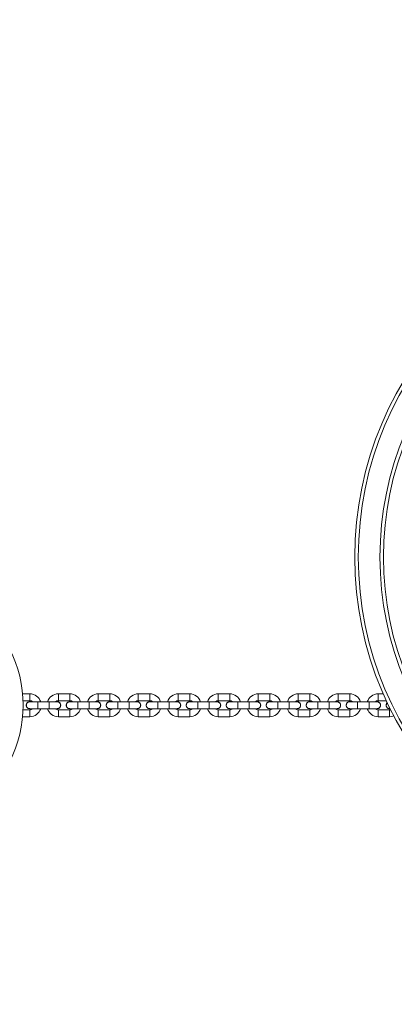
# Model space of a CAD drawing. Units: inches. Extents: x -227 to 1030, y 1 to 876.
# Drawn here: x 471 to 504, y 251 to 337 of the extents above; entities that cross this region are included whole.
import ezdxf

# ---------------------------------------------------------------- set-up
doc = ezdxf.new("R2010")
doc.units = ezdxf.units.IN
doc.header["$MEASUREMENT"] = 0
doc.layers.add('VP-DIM', color=7, linetype='Continuous')
doc.layers.add('VP-EQ', color=7, linetype='Continuous', true_color=0x8a3492)
doc.styles.get("Standard").update_dxf_attribs({"font": 'arial.ttf'})
doc.dimstyles.get("Standard").update_dxf_attribs({"dimtxt": 14, "dimasz": 20, "dimexe": 20, "dimexo": 50, "dimgap": 20, "dimtad": 0, "dimdec": 0, "dimzin": 0, "dimdsep": 46, "dimtxsty": 'Standard', "dimcen": -0.09, "dimadec": 0, "dimazin": 0, "dimtfac": 1, "dimtdec": 4, "dimtofl": 0, "dimtmove": 0, "dimatfit": 3, "dimfxl": 70, "dimfxlon": 1, "dimtolj": 1, "dimtzin": 0, "dimarcsym": 0})

# ---------------------------------------------------------------- blocks, each defined once
blk = doc.blocks.new('627')
at = {"color": 7, "linetype": 'Continuous', "lineweight": 18}
for p, q in [((612.447, 627.189), (611.816, 627.189)), ((612.447, 627.189), (612.447, 626.889)), ((615.947, 627.189), (614.947, 627.189)), ((614.947, 627.189), (614.947, 626.889)), ((615.947, 627.189), (615.947, 626.889)), ((619.447, 627.189), (618.447, 627.189)), ((618.447, 627.189), (618.447, 626.889)), ((619.447, 627.189), (619.447, 626.889)), ((622.947, 627.189), (621.947, 627.189)), ((621.947, 627.189), (621.947, 626.889)), ((626.447, 627.189), (625.447, 627.189)), ((625.447, 627.189), (625.447, 626.889)), ((626.447, 627.189), (626.447, 626.889)), ((629.947, 627.189), (628.947, 627.189)), ((629.947, 627.189), (629.947, 626.889)), ((633.447, 627.189), (632.447, 627.189)), ((632.447, 627.189), (632.447, 626.889)), ((633.447, 627.189), (633.447, 626.889)), ((636.947, 627.189), (635.947, 627.189)), ((636.947, 627.189), (636.947, 626.889)), ((640.447, 627.189), (639.447, 627.189)), ((639.447, 627.189), (639.447, 626.889)), ((640.447, 627.189), (640.447, 626.889)), ((643.387, 627.189), (642.947, 627.189)), ((642.947, 627.189), (642.947, 626.889)), ((611.854, 626.589), (612.447, 626.589)), ((612.447, 626.889), (612.447, 626.589)), ((614.147, 626.489), (613.147, 626.489)), ((613.147, 625.889), (613.147, 626.489)), ((614.847, 626.489), (614.147, 626.489)), ((614.147, 625.889), (614.147, 626.489)), ((614.947, 626.889), (614.947, 626.589)), ((614.947, 626.589), (615.947, 626.589)), ((616.647, 626.489), (615.947, 626.489)), ((617.647, 626.489), (616.647, 626.489)), ((616.647, 625.889), (616.647, 626.489)), ((618.347, 626.489), (617.647, 626.489)), ((618.447, 626.889), (618.447, 626.589)), ((618.447, 626.589), (619.447, 626.589)), ((619.447, 626.889), (619.447, 626.589)), ((620.147, 626.489), (619.447, 626.489)), ((621.147, 626.489), (620.147, 626.489)), ((620.147, 625.889), (620.147, 626.489)), ((621.147, 625.889), (621.147, 626.489)), ((621.947, 626.589), (622.947, 626.589)), ((622.947, 626.889), (622.947, 626.589)), ((624.647, 626.489), (623.647, 626.489)), ((625.347, 626.489), (624.647, 626.489)), ((625.447, 626.889), (625.447, 626.589)), ((625.447, 626.589), (626.447, 626.589)), ((626.447, 626.889), (626.447, 626.589)), ((627.147, 626.489), (626.447, 626.489)), ((628.147, 626.489), (627.147, 626.489)), ((627.147, 625.889), (627.147, 626.489)), ((628.847, 626.489), (628.147, 626.489)), ((628.147, 625.889), (628.147, 626.489)), ((628.947, 626.889), (628.947, 626.589)), ((628.947, 626.589), (629.947, 626.589)), ((629.947, 626.889), (629.947, 626.589)), ((630.647, 626.489), (629.947, 626.489)), ((631.647, 626.489), (630.647, 626.489)), ((631.647, 625.889), (631.647, 626.489)), ((632.447, 626.889), (632.447, 626.589)), ((632.447, 626.589), (633.447, 626.589)), ((633.447, 626.889), (633.447, 626.589)), ((635.147, 626.489), (634.147, 626.489)), ((634.147, 625.889), (634.147, 626.489)), ((635.847, 626.489), (635.147, 626.489)), ((635.147, 625.889), (635.147, 626.489)), ((635.947, 626.889), (635.947, 626.589)), ((635.947, 626.589), (636.947, 626.589)), ((636.947, 626.889), (636.947, 626.589)), ((637.647, 626.489), (636.947, 626.489)), ((638.647, 626.489), (637.647, 626.489)), ((639.347, 626.489), (638.647, 626.489)), ((638.647, 625.889), (638.647, 626.489)), ((639.447, 626.889), (639.447, 626.589)), ((639.447, 626.589), (640.447, 626.589)), ((640.447, 626.889), (640.447, 626.589)), ((641.147, 626.489), (640.447, 626.489)), ((642.147, 626.489), (641.147, 626.489)), ((641.147, 625.889), (641.147, 626.489)), ((642.147, 625.889), (642.147, 626.489)), ((642.947, 626.889), (642.947, 626.589)), ((642.947, 626.589), (643.655, 626.589)), ((612.447, 625.789), (611.854, 625.789)), ((612.447, 625.889), (613.147, 625.889)), ((612.447, 625.879), (612.525, 625.889)), ((612.447, 625.189), (612.447, 625.489)), ((613.147, 625.889), (614.147, 625.889)), ((614.147, 625.889), (614.847, 625.889)), ((615.947, 625.789), (614.947, 625.789)), ((614.947, 625.489), (614.947, 625.789)), ((614.947, 625.189), (614.947, 625.489)), ((615.947, 625.889), (616.647, 625.889)), ((615.947, 625.879), (616.025, 625.889)), ((615.947, 625.489), (615.947, 625.789)), ((615.947, 625.189), (615.947, 625.489)), ((616.647, 625.889), (617.647, 625.889)), ((617.647, 625.889), (618.347, 625.889)), ((619.447, 625.789), (618.447, 625.789)), ((618.447, 625.489), (618.447, 625.789)), ((619.447, 625.879), (619.525, 625.889)), ((619.447, 625.489), (619.447, 625.789)), ((619.447, 625.189), (619.447, 625.489)), ((620.147, 625.889), (621.147, 625.889)), ((621.147, 625.889), (621.847, 625.889)), ((622.947, 625.789), (621.947, 625.789)), ((621.947, 625.489), (621.947, 625.789)), ((621.947, 625.189), (621.947, 625.489)), ((622.947, 625.889), (623.647, 625.889)), ((622.947, 625.879), (623.025, 625.889)), ((622.947, 625.489), (622.947, 625.789)), ((622.947, 625.189), (622.947, 625.489)), ((623.647, 625.889), (624.647, 625.889)), ((624.647, 625.889), (625.347, 625.889)), ((626.447, 625.789), (625.447, 625.789)), ((625.447, 625.189), (625.447, 625.489)), ((626.447, 625.889), (627.147, 625.889)), ((626.447, 625.879), (626.525, 625.889)), ((626.447, 625.489), (626.447, 625.789)), ((626.447, 625.189), (626.447, 625.489)), ((627.147, 625.889), (628.147, 625.889)), ((629.947, 625.789), (628.947, 625.789)), ((628.947, 625.489), (628.947, 625.789)), ((628.947, 625.189), (628.947, 625.489)), ((629.947, 625.879), (630.025, 625.889)), ((629.947, 625.489), (629.947, 625.789)), ((629.947, 625.189), (629.947, 625.489)), ((630.647, 625.889), (631.647, 625.889)), ((631.647, 625.889), (632.347, 625.889)), ((633.447, 625.789), (632.447, 625.789)), ((632.447, 625.489), (632.447, 625.789)), ((632.447, 625.189), (632.447, 625.489)), ((633.447, 625.889), (634.147, 625.889)), ((633.447, 625.879), (633.525, 625.889)), ((633.447, 625.489), (633.447, 625.789)), ((633.447, 625.189), (633.447, 625.489)), ((634.147, 625.889), (635.147, 625.889)), ((635.147, 625.889), (635.847, 625.889)), ((636.947, 625.789), (635.947, 625.789)), ((635.947, 625.489), (635.947, 625.789)), ((635.947, 625.189), (635.947, 625.489)), ((636.947, 625.889), (637.647, 625.889)), ((636.947, 625.879), (637.025, 625.889)), ((636.947, 625.489), (636.947, 625.789)), ((637.647, 625.889), (638.647, 625.889)), ((640.447, 625.789), (639.447, 625.789)), ((639.447, 625.489), (639.447, 625.789)), ((639.447, 625.189), (639.447, 625.489)), ((640.447, 625.879), (640.525, 625.889)), ((640.447, 625.189), (640.447, 625.489)), ((641.147, 625.889), (642.147, 625.889)), ((642.147, 625.889), (642.847, 625.889)), ((643.947, 625.789), (642.947, 625.789)), ((642.947, 625.489), (642.947, 625.789)), ((642.947, 625.189), (642.947, 625.489)), ((643.947, 625.889), (643.989, 625.889)), ((643.947, 625.879), (643.992, 625.882)), ((643.947, 625.489), (643.947, 625.789)), ((643.947, 625.189), (643.947, 625.489)), ((611.816, 625.189), (612.447, 625.189)), ((614.947, 625.189), (615.947, 625.189)), ((618.447, 625.189), (619.447, 625.189)), ((621.947, 625.189), (622.947, 625.189)), ((625.447, 625.189), (626.447, 625.189)), ((628.947, 625.189), (629.947, 625.189)), ((632.447, 625.189), (633.447, 625.189)), ((635.947, 625.189), (636.947, 625.189)), ((639.447, 625.189), (640.447, 625.189)), ((642.947, 625.189), (643.947, 625.189))]:
    blk.add_line(p, q, dxfattribs=at)
at = {"color": 7, "linetype": 'Continuous', "lineweight": 18, "flags": 128}
for points in [[(622.947, 627.189), (622.947, 627.185), (622.947, 627.149), (622.947, 627.082), (622.947, 626.992), (622.947, 626.889)], [(628.947, 627.189), (628.947, 627.185), (628.947, 627.149), (628.947, 627.082), (628.947, 626.992), (628.947, 626.889)], [(635.947, 627.189), (635.947, 627.185), (635.947, 627.149), (635.947, 627.082), (635.947, 626.992), (635.947, 626.889)], [(613.147, 626.489), (613.01, 626.489), (612.879, 626.489), (612.758, 626.489), (612.652, 626.489), (612.565, 626.489), (612.5, 626.489), (612.46, 626.489), (612.447, 626.489)], [(615.947, 626.889), (615.947, 626.786), (615.947, 626.696), (615.947, 626.629), (615.947, 626.594), (615.947, 626.589)], [(617.647, 625.889), (617.647, 625.907), (617.647, 625.959), (617.647, 626.039), (617.647, 626.137), (617.647, 626.241), (617.647, 626.339), (617.647, 626.419), (617.647, 626.471), (617.647, 626.489), (617.647, 626.489)], [(621.847, 626.489), (621.834, 626.489), (621.794, 626.489), (621.729, 626.489), (621.642, 626.489), (621.536, 626.489), (621.415, 626.489), (621.284, 626.489), (621.147, 626.489)], [(621.947, 626.889), (621.947, 626.786), (621.947, 626.696), (621.947, 626.629), (621.947, 626.594), (621.947, 626.589)], [(623.647, 626.489), (623.51, 626.489), (623.379, 626.489), (623.258, 626.489), (623.152, 626.489), (623.065, 626.489), (623, 626.489), (622.96, 626.489), (622.947, 626.489)], [(623.647, 625.889), (623.647, 625.907), (623.647, 625.959), (623.647, 626.039), (623.647, 626.137), (623.647, 626.241), (623.647, 626.339), (623.647, 626.419), (623.647, 626.471), (623.647, 626.489), (623.647, 626.489)], [(624.647, 625.889), (624.647, 625.907), (624.647, 625.959), (624.647, 626.039), (624.647, 626.137), (624.647, 626.241), (624.647, 626.339), (624.647, 626.419), (624.647, 626.471), (624.647, 626.489), (624.647, 626.489)], [(630.647, 625.889), (630.647, 625.907), (630.647, 625.959), (630.647, 626.039), (630.647, 626.137), (630.647, 626.241), (630.647, 626.339), (630.647, 626.419), (630.647, 626.471), (630.647, 626.489), (630.647, 626.489)], [(632.347, 626.489), (632.334, 626.489), (632.294, 626.489), (632.229, 626.489), (632.142, 626.489), (632.036, 626.489), (631.915, 626.489), (631.784, 626.489), (631.647, 626.489)], [(634.147, 626.489), (634.01, 626.489), (633.879, 626.489), (633.758, 626.489), (633.652, 626.489), (633.565, 626.489), (633.5, 626.489), (633.46, 626.489), (633.447, 626.489)], [(637.647, 625.889), (637.647, 625.907), (637.647, 625.959), (637.647, 626.039), (637.647, 626.137), (637.647, 626.241), (637.647, 626.339), (637.647, 626.419), (637.647, 626.471), (637.647, 626.489), (637.647, 626.489)], [(642.847, 626.489), (642.834, 626.489), (642.794, 626.489), (642.729, 626.489), (642.642, 626.489), (642.536, 626.489), (642.415, 626.489), (642.284, 626.489), (642.147, 626.489)], [(612.447, 625.489), (612.447, 625.592), (612.447, 625.682), (612.447, 625.749), (612.447, 625.785), (612.447, 625.789)], [(618.447, 625.189), (618.447, 625.194), (618.447, 625.229), (618.447, 625.296), (618.447, 625.386), (618.447, 625.489)], [(619.447, 625.889), (619.46, 625.889), (619.5, 625.889), (619.565, 625.889), (619.652, 625.889), (619.758, 625.889), (619.879, 625.889), (620.01, 625.889), (620.147, 625.889)], [(625.447, 625.489), (625.447, 625.592), (625.447, 625.682), (625.447, 625.749), (625.447, 625.785), (625.447, 625.789)], [(628.147, 625.889), (628.284, 625.889), (628.415, 625.889), (628.536, 625.889), (628.642, 625.889), (628.729, 625.889), (628.794, 625.889), (628.834, 625.889), (628.847, 625.889)], [(629.947, 625.889), (629.96, 625.889), (630, 625.889), (630.065, 625.889), (630.152, 625.889), (630.258, 625.889), (630.379, 625.889), (630.51, 625.889), (630.647, 625.889)], [(636.947, 625.189), (636.947, 625.194), (636.947, 625.229), (636.947, 625.296), (636.947, 625.387), (636.947, 625.489)], [(638.647, 625.889), (638.784, 625.889), (638.915, 625.889), (639.036, 625.889), (639.142, 625.889), (639.229, 625.889), (639.294, 625.889), (639.334, 625.889), (639.347, 625.889)], [(640.447, 625.889), (640.46, 625.889), (640.5, 625.889), (640.565, 625.889), (640.652, 625.889), (640.758, 625.889), (640.879, 625.889), (641.01, 625.889), (641.147, 625.889)], [(640.447, 625.489), (640.447, 625.592), (640.447, 625.682), (640.447, 625.749), (640.447, 625.785), (640.447, 625.789)], [(644.034, 625.799), (644.024, 625.797), (643.947, 625.789)], [(643.947, 625.189), (644.141, 625.208), (644.31, 625.257)]]:
    blk.add_lwpolyline(points, dxfattribs=at)
at = {"color": 7, "linetype": 'Continuous', "lineweight": 18}
for radius in [30, 29.7, 27.8, 27.5]:
    blk.add_circle((670.9, 639.147), radius, dxfattribs=at)
for centre, radius, start, end in [((600.861, 626.189), 11, 306.98535, 53.01366), ((612.447, 626.189), 1, 17.45776, 90.00016), ((614.947, 626.189), 1, 90.00016, 162.54256), ((615.947, 626.189), 1, 17.45776, 90.00016), ((618.447, 626.189), 1, 90.00016, 162.54256), ((619.447, 626.189), 1, 17.45776, 90.00016), ((621.947, 626.189), 1, 90.00016, 162.54256), ((622.947, 626.189), 1, 17.45776, 90.00016), ((625.447, 626.189), 1, 90.00016, 162.54256), ((626.447, 626.189), 1, 17.45776, 90.00016), ((628.947, 626.189), 1, 90.00016, 162.54256), ((629.947, 626.189), 1, 17.45776, 90.00016), ((632.447, 626.189), 1, 90.00016, 162.54256), ((633.447, 626.189), 1, 17.45776, 90.00016), ((635.947, 626.189), 1, 90.00016, 162.54256), ((636.947, 626.189), 1, 17.45776, 90.00016), ((639.447, 626.189), 1, 90.00016, 162.54256), ((640.447, 626.189), 1, 17.45776, 90.00016), ((642.947, 626.189), 1, 90.00016, 162.54256), ((612.447, 626.189), 0.31, 75.40761, 270.00016), ((612.447, 626.189), 0.4, 48.59054, 90.00016), ((614.947, 626.189), 0.4, 90.00016, 131.40978), ((614.847, 626.189), 0.31, 255.40761, 104.59271), ((615.947, 626.189), 0.31, 75.40761, 270.00016), ((615.947, 626.189), 0.4, 48.59054, 90.00016), ((618.447, 626.189), 0.4, 90.00016, 131.40978), ((618.347, 626.189), 0.31, 255.40761, 104.59271), ((619.447, 626.189), 0.31, 75.40761, 270.00016), ((619.447, 626.189), 0.4, 48.59054, 90.00016), ((621.947, 626.189), 0.4, 90.00016, 131.40978), ((621.847, 626.189), 0.31, 255.40761, 104.59271), ((622.947, 626.189), 0.31, 75.40761, 270.00016), ((622.947, 626.189), 0.4, 48.59054, 90.00016), ((625.447, 626.189), 0.4, 90.00016, 131.40978), ((625.347, 626.189), 0.31, 255.40761, 104.59271), ((626.447, 626.189), 0.31, 75.40761, 270.00016), ((626.447, 626.189), 0.4, 48.59054, 90.00016), ((628.947, 626.189), 0.4, 90.00016, 131.40978), ((628.847, 626.189), 0.31, 255.40761, 104.59271), ((629.947, 626.189), 0.31, 75.40761, 270.00016), ((629.947, 626.189), 0.4, 48.59054, 90.00016), ((632.447, 626.189), 0.4, 90.00016, 131.40978), ((632.347, 626.189), 0.31, 255.40761, 104.59271), ((633.447, 626.189), 0.31, 75.40761, 270.00016), ((633.447, 626.189), 0.4, 48.59054, 90.00016), ((635.947, 626.189), 0.4, 90.00016, 131.40978), ((635.847, 626.189), 0.31, 255.40761, 104.59271), ((636.947, 626.189), 0.31, 75.40761, 270.00016), ((636.947, 626.189), 0.4, 48.59054, 90.00016), ((639.447, 626.189), 0.4, 90.00016, 131.40978), ((639.347, 626.189), 0.31, 255.40761, 104.59271), ((640.447, 626.189), 0.31, 75.40761, 270.00016), ((640.447, 626.189), 0.4, 48.59054, 90.00016), ((642.947, 626.189), 0.4, 90.00016, 131.40978), ((642.847, 626.189), 0.31, 255.40761, 104.59271), ((643.947, 626.189), 0.31, 132.97879, 270.00016), ((612.447, 626.189), 0.4, 270.00016, 311.40978), ((612.447, 626.189), 1, 270.00016, 342.54256), ((614.947, 626.189), 1, 197.45776, 270.00016), ((614.947, 626.189), 0.4, 228.59054, 270.00016), ((615.947, 626.189), 0.4, 270.00016, 311.40978), ((615.947, 626.189), 1, 270.00016, 342.54256), ((618.447, 626.189), 1, 197.45776, 270.00016), ((618.447, 626.189), 0.4, 228.59054, 270.00016), ((619.447, 626.189), 0.4, 270.00016, 311.40978), ((619.447, 626.189), 1, 270.00016, 342.54256), ((621.947, 626.189), 1, 197.45776, 270.00016), ((621.947, 626.189), 0.4, 228.59054, 270.00016), ((622.947, 626.189), 0.4, 270.00016, 311.40978), ((622.947, 626.189), 1, 270.00016, 342.54256), ((625.447, 626.189), 1, 197.45776, 270.00016), ((625.447, 626.189), 0.4, 228.59054, 270.00016), ((626.447, 626.189), 0.4, 270.00016, 311.40978), ((626.447, 626.189), 1, 270.00016, 342.54256), ((628.947, 626.189), 1, 197.45776, 270.00016), ((628.947, 626.189), 0.4, 228.59054, 270.00016), ((629.947, 626.189), 0.4, 270.00016, 311.40978), ((629.947, 626.189), 1, 270.00016, 342.54256), ((632.447, 626.189), 1, 197.45776, 270.00016), ((632.447, 626.189), 0.4, 228.59054, 270.00016), ((633.447, 626.189), 0.4, 270.00016, 311.40978), ((633.447, 626.189), 1, 270.00016, 342.54256), ((635.947, 626.189), 1, 197.45776, 270.00016), ((635.947, 626.189), 0.4, 228.59054, 270.00016), ((636.947, 626.189), 0.4, 270.00016, 311.40978), ((636.947, 626.189), 1, 270.00016, 342.54256), ((639.447, 626.189), 1, 197.45776, 270.00016), ((639.447, 626.189), 0.4, 228.59054, 270.00016), ((640.447, 626.189), 0.4, 270.00016, 311.40978), ((640.447, 626.189), 1, 270.00016, 342.54256), ((642.947, 626.189), 1, 197.45776, 270.00016), ((642.947, 626.189), 0.4, 228.59054, 270.00016)]:
    blk.add_arc(centre, radius, start, end, dxfattribs=at)
for points, knots in [([(612.449, 626.485), (612.436, 626.486), (612.389, 626.49), (612.311, 626.461), (612.228, 626.403), (612.17, 626.318), (612.143, 626.219), (612.15, 626.117), (612.185, 626.033), (612.222, 625.992), (612.236, 625.976)], [0, 0, 0, 0, 0.054698, 0.19739, 0.340073, 0.482747, 0.625409, 0.768069, 0.910727, 1, 1, 1, 1]), ([(614.845, 625.893), (614.867, 625.893), (614.922, 625.892), (615.006, 625.929), (615.083, 625.995), (615.134, 626.084), (615.153, 626.185), (615.137, 626.286), (615.088, 626.377), (615.012, 626.445), (614.927, 626.485), (614.869, 626.485), (614.845, 626.486)], [0, 0, 0, 0, 0.06774, 0.17472, 0.281691, 0.388651, 0.49561, 0.602561, 0.709519, 0.816473, 0.923436, 1, 1, 1, 1]), ([(615.949, 626.485), (615.936, 626.486), (615.889, 626.49), (615.811, 626.461), (615.728, 626.403), (615.67, 626.318), (615.643, 626.219), (615.65, 626.117), (615.685, 626.033), (615.722, 625.992), (615.736, 625.976)], [0, 0, 0, 0, 0.054698, 0.197393, 0.340078, 0.482746, 0.625409, 0.768068, 0.910727, 1, 1, 1, 1]), ([(618.345, 625.893), (618.367, 625.893), (618.422, 625.892), (618.506, 625.929), (618.583, 625.995), (618.634, 626.084), (618.653, 626.185), (618.637, 626.286), (618.588, 626.377), (618.512, 626.445), (618.427, 626.485), (618.369, 626.485), (618.345, 626.486)], [0, 0, 0, 0, 0.067741, 0.174718, 0.281688, 0.38865, 0.495603, 0.602561, 0.709513, 0.816471, 0.923431, 1, 1, 1, 1]), ([(619.449, 626.485), (619.436, 626.486), (619.389, 626.49), (619.311, 626.462), (619.228, 626.403), (619.17, 626.318), (619.143, 626.219), (619.15, 626.117), (619.185, 626.033), (619.222, 625.992), (619.236, 625.976)], [0, 0, 0, 0, 0.0546891, 0.1973908, 0.3400679, 0.4827401, 0.6254101, 0.7680681, 0.910721, 1, 1, 1, 1]), ([(621.845, 625.893), (621.867, 625.893), (621.922, 625.892), (622.006, 625.929), (622.083, 625.995), (622.134, 626.084), (622.153, 626.185), (622.137, 626.286), (622.088, 626.377), (622.012, 626.445), (621.927, 626.485), (621.869, 626.485), (621.845, 626.486)], [0, 0, 0, 0, 0.06774, 0.174719, 0.28169, 0.388652, 0.49561, 0.602567, 0.709519, 0.816472, 0.923437, 1, 1, 1, 1]), ([(622.949, 626.485), (622.936, 626.486), (622.889, 626.49), (622.811, 626.462), (622.728, 626.403), (622.67, 626.318), (622.643, 626.219), (622.65, 626.117), (622.685, 626.033), (622.722, 625.992), (622.736, 625.976)], [0, 0, 0, 0, 0.054698, 0.197393, 0.340078, 0.482746, 0.625409, 0.768068, 0.910727, 1, 1, 1, 1]), ([(625.345, 625.893), (625.367, 625.893), (625.422, 625.892), (625.506, 625.929), (625.583, 625.995), (625.634, 626.084), (625.653, 626.185), (625.637, 626.286), (625.588, 626.377), (625.512, 626.445), (625.427, 626.485), (625.369, 626.485), (625.345, 626.486)], [0, 0, 0, 0, 0.06774, 0.17472, 0.281686, 0.388648, 0.495607, 0.602558, 0.709515, 0.816473, 0.92343, 1, 1, 1, 1]), ([(626.449, 626.485), (626.436, 626.486), (626.389, 626.49), (626.311, 626.462), (626.228, 626.403), (626.17, 626.318), (626.143, 626.219), (626.15, 626.117), (626.185, 626.033), (626.222, 625.992), (626.236, 625.976)], [0, 0, 0, 0, 0.054697, 0.197399, 0.340076, 0.482748, 0.625409, 0.768067, 0.910728, 1, 1, 1, 1]), ([(628.845, 625.893), (628.867, 625.893), (628.922, 625.892), (629.006, 625.929), (629.083, 625.995), (629.134, 626.084), (629.153, 626.185), (629.137, 626.286), (629.088, 626.377), (629.012, 626.445), (628.927, 626.485), (628.869, 626.485), (628.845, 626.486)], [0, 0, 0, 0, 0.067735, 0.174713, 0.281688, 0.388651, 0.495603, 0.602561, 0.709511, 0.81647, 0.92343, 1, 1, 1, 1]), ([(629.949, 626.485), (629.936, 626.486), (629.889, 626.49), (629.811, 626.462), (629.728, 626.403), (629.67, 626.318), (629.643, 626.219), (629.65, 626.117), (629.685, 626.033), (629.722, 625.992), (629.736, 625.976)], [0, 0, 0, 0, 0.054698, 0.197392, 0.340075, 0.482748, 0.625411, 0.76807, 0.91072, 1, 1, 1, 1]), ([(632.345, 625.893), (632.367, 625.893), (632.422, 625.892), (632.506, 625.929), (632.583, 625.995), (632.634, 626.084), (632.653, 626.185), (632.637, 626.286), (632.588, 626.377), (632.512, 626.445), (632.427, 626.485), (632.369, 626.486), (632.345, 626.486)], [0, 0, 0, 0, 0.06774, 0.174719, 0.281689, 0.388647, 0.495606, 0.602562, 0.709514, 0.816466, 0.923431, 1, 1, 1, 1]), ([(633.449, 626.485), (633.436, 626.486), (633.389, 626.49), (633.311, 626.462), (633.228, 626.403), (633.17, 626.318), (633.143, 626.219), (633.15, 626.117), (633.185, 626.033), (633.222, 625.992), (633.236, 625.976)], [0, 0, 0, 0, 0.054698, 0.197392, 0.340077, 0.48275, 0.62541, 0.768069, 0.910727, 1, 1, 1, 1]), ([(635.845, 625.893), (635.867, 625.893), (635.922, 625.892), (636.006, 625.929), (636.083, 625.995), (636.134, 626.084), (636.153, 626.185), (636.137, 626.286), (636.088, 626.377), (636.012, 626.445), (635.927, 626.485), (635.869, 626.486), (635.845, 626.486)], [0, 0, 0, 0, 0.067734, 0.17472, 0.281686, 0.388648, 0.495608, 0.60256, 0.709515, 0.816473, 0.92343, 1, 1, 1, 1]), ([(636.949, 626.485), (636.936, 626.486), (636.889, 626.49), (636.811, 626.462), (636.728, 626.403), (636.67, 626.318), (636.643, 626.219), (636.65, 626.117), (636.685, 626.033), (636.722, 625.992), (636.736, 625.976)], [0, 0, 0, 0, 0.054698, 0.197393, 0.340072, 0.482745, 0.625409, 0.768068, 0.910727, 1, 1, 1, 1]), ([(639.345, 625.893), (639.367, 625.893), (639.422, 625.892), (639.506, 625.929), (639.583, 625.995), (639.634, 626.084), (639.653, 626.185), (639.637, 626.286), (639.588, 626.377), (639.512, 626.445), (639.427, 626.485), (639.369, 626.486), (639.345, 626.486)], [0, 0, 0, 0, 0.067735, 0.174712, 0.281683, 0.388646, 0.495599, 0.602557, 0.709507, 0.81647, 0.92343, 1, 1, 1, 1]), ([(640.449, 626.485), (640.436, 626.486), (640.389, 626.49), (640.311, 626.462), (640.228, 626.403), (640.17, 626.318), (640.143, 626.219), (640.15, 626.117), (640.185, 626.033), (640.222, 625.992), (640.236, 625.976)], [0, 0, 0, 0, 0.054689, 0.197382, 0.340073, 0.482746, 0.62541, 0.76807, 0.910732, 1, 1, 1, 1]), ([(642.845, 625.893), (642.867, 625.893), (642.922, 625.892), (643.006, 625.929), (643.083, 625.995), (643.134, 626.084), (643.153, 626.185), (643.137, 626.286), (643.088, 626.377), (643.012, 626.445), (642.927, 626.485), (642.869, 626.486), (642.845, 626.486)], [0, 0, 0, 0, 0.0677347, 0.1747154, 0.2816922, 0.3886492, 0.4956094, 0.6025616, 0.7095175, 0.816472, 0.923442, 1, 1, 1, 1]), ([(643.746, 626.409), (643.741, 626.405), (643.709, 626.383), (643.671, 626.316), (643.642, 626.219), (643.65, 626.117), (643.685, 626.033), (643.722, 625.992), (643.736, 625.976)], [0, 0, 0, 0, 0.035728, 0.244188, 0.452646, 0.661099, 0.869547, 1, 1, 1, 1]), ([(612.236, 625.976), (612.262, 625.955), (612.314, 625.913), (612.393, 625.887), (612.437, 625.892), (612.449, 625.893)], [0, 0, 0, 0, 0.427574, 0.855175, 1, 1, 1, 1]), ([(615.736, 625.976), (615.762, 625.955), (615.814, 625.913), (615.893, 625.887), (615.937, 625.892), (615.949, 625.893)], [0, 0, 0, 0, 0.427596, 0.855172, 1, 1, 1, 1]), ([(619.236, 625.976), (619.262, 625.955), (619.314, 625.913), (619.393, 625.887), (619.437, 625.892), (619.449, 625.893)], [0, 0, 0, 0, 0.427587, 0.85517, 1, 1, 1, 1]), ([(622.736, 625.976), (622.762, 625.955), (622.814, 625.913), (622.893, 625.887), (622.937, 625.892), (622.949, 625.893)], [0, 0, 0, 0, 0.427596, 0.855197, 1, 1, 1, 1]), ([(626.236, 625.976), (626.262, 625.955), (626.314, 625.913), (626.393, 625.887), (626.437, 625.892), (626.449, 625.893)], [0, 0, 0, 0, 0.427596, 0.855172, 1, 1, 1, 1]), ([(629.736, 625.976), (629.762, 625.955), (629.814, 625.913), (629.893, 625.887), (629.937, 625.892), (629.949, 625.893)], [0, 0, 0, 0, 0.427584, 0.855195, 1, 1, 1, 1]), ([(633.236, 625.976), (633.262, 625.955), (633.314, 625.913), (633.393, 625.888), (633.437, 625.892), (633.449, 625.893)], [0, 0, 0, 0, 0.427596, 0.855172, 1, 1, 1, 1]), ([(636.736, 625.976), (636.762, 625.955), (636.814, 625.913), (636.893, 625.888), (636.937, 625.892), (636.949, 625.893)], [0, 0, 0, 0, 0.427596, 0.855197, 1, 1, 1, 1]), ([(640.236, 625.976), (640.262, 625.955), (640.314, 625.913), (640.393, 625.888), (640.437, 625.892), (640.449, 625.893)], [0, 0, 0, 0, 0.427584, 0.85522, 1, 1, 1, 1]), ([(643.736, 625.976), (643.762, 625.955), (643.814, 625.913), (643.893, 625.888), (643.937, 625.892), (643.949, 625.893)], [0, 0, 0, 0, 0.427596, 0.855172, 1, 1, 1, 1])]:
    blk.add_open_spline(points, degree=3, knots=knots, dxfattribs=at)
blk = doc.blocks.new('*D6')
at = {"layer": 'Defpoints', "color": 0}
for p in [(397.567, 731.712), (397.567, 0.838), (1010.104, 0.838)]:
    blk.add_point(p, dxfattribs=at)
at = {"layer": 'VP-DIM', "color": 0, "lineweight": -2}
for p, q in [((940.104, 731.712), (1030.104, 731.712)), ((1010.104, 711.712), (1010.104, 400.317)), ((1010.104, 20.838), (1010.104, 332.233)), ((940.104, 0.838), (1030.104, 0.838))]:
    blk.add_line(p, q, dxfattribs=at)
at = {"layer": 'VP-DIM', "color": 0}
for points in [[(1013.438, 711.712), (1006.771, 711.712), (1010.104, 731.712)], [(1006.771, 20.838), (1013.438, 20.838), (1010.104, 0.838)]]:
    blk.add_solid(points, dxfattribs=at)
at = {"layer": 'VP-DIM', "color": 0, "insert": (1010.104, 366.275), "char_height": 14, "attachment_point": 5, "rotation": 90}
blk.add_mtext('\\A1;731', dxfattribs=at)

msp = doc.modelspace()

# ---------------------------------------------------------------- block references
at = {"layer": 'VP-EQ'}
msp.add_blockref('627', (-140.832, -349.372), dxfattribs=at)

# ---------------------------------------------------------------- dimensions: what is measured, and where the dimension line sits
at = {"layer": 'VP-DIM'}
dim = msp.add_linear_dim(base=(1010.104, 0.838), p1=(397.567, 731.712), p2=(397.567, 0.838), angle=90, dimstyle='Standard', dxfattribs=at)
dim.commit()
dim.dimension.update_dxf_attribs({"geometry": '*D6', "text_midpoint": (1010.104, 366.275)})

doc.saveas('drawing.dxf')
